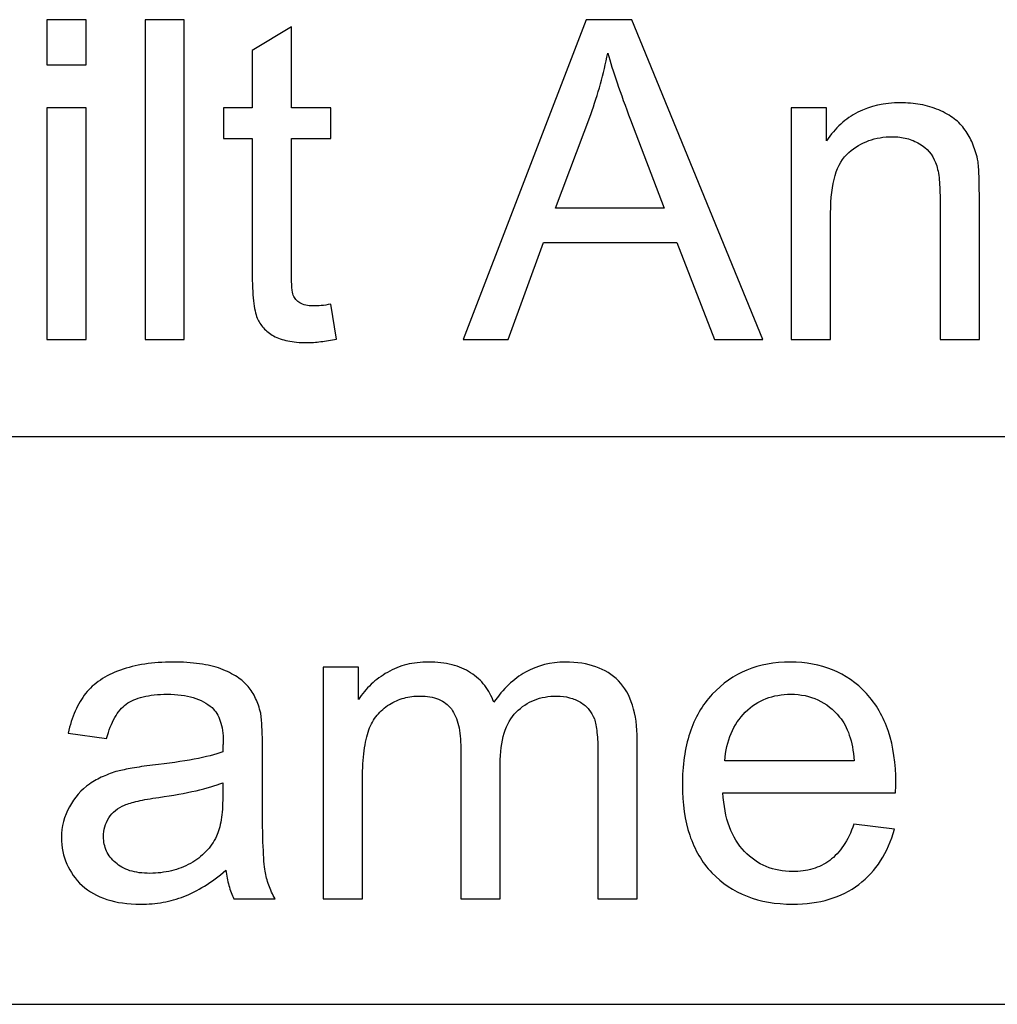
# Model space of a CAD drawing. Extents: x -26.9 to 25.8, y -19.2 to 15.2.
# Drawn here: x -22.2 to -21.5, y -16.8 to -16.1 of the extents above; entities that cross this region are included whole.
import ezdxf

# ---------------------------------------------------------------- set-up
doc = ezdxf.new("R2010")
doc.units = 0
doc.header["$MEASUREMENT"] = 0
doc.layers.add('LAYER_1', color=7, linetype='CONTINUOUS')

msp = doc.modelspace()

# ---------------------------------------------------------------- linework, layer by layer
at = {"layer": 'LAYER_1', "color": 250}
for points, knots in [([(-22.15835, -16.0989), (-22.15835, -16.0989), (-22.15835, -16.06683), (-22.15835, -16.06683), (-22.15835, -16.06683), (-22.15835, -16.06683), (-22.13041, -16.06683), (-22.13041, -16.06683), (-22.13041, -16.06683), (-22.13041, -16.06683), (-22.13041, -16.0989), (-22.13041, -16.0989), (-22.13041, -16.0989), (-22.13041, -16.0989), (-22.15835, -16.0989), (-22.15835, -16.0989)], [0, 0, 0, 0, 0.2, 0.2, 0.2, 0.2, 0.4, 0.4, 0.4, 0.4, 0.6, 0.6, 0.6, 0.6, 1, 1, 1, 1]), ([(-22.0885, -16.29416), (-22.0885, -16.29416), (-22.0885, -16.06683), (-22.0885, -16.06683), (-22.0885, -16.06683), (-22.0885, -16.06683), (-22.06056, -16.06683), (-22.06056, -16.06683), (-22.06056, -16.06683), (-22.06056, -16.06683), (-22.06056, -16.29416), (-22.06056, -16.29416), (-22.06056, -16.29416), (-22.06056, -16.29416), (-22.0885, -16.29416), (-22.0885, -16.29416)], [0, 0, 0, 0, 0.2, 0.2, 0.2, 0.2, 0.4, 0.4, 0.4, 0.4, 0.6, 0.6, 0.6, 0.6, 1, 1, 1, 1]), ([(-21.86243, -16.29416), (-21.86243, -16.29416), (-21.77479, -16.06683), (-21.77479, -16.06683), (-21.77479, -16.06683), (-21.77479, -16.06683), (-21.74241, -16.06683), (-21.74241, -16.06683), (-21.74241, -16.06683), (-21.74241, -16.06683), (-21.64938, -16.29416), (-21.64938, -16.29416), (-21.64938, -16.29416), (-21.64938, -16.29416), (-21.68367, -16.29416), (-21.68367, -16.29416), (-21.68367, -16.29416), (-21.68367, -16.29416), (-21.71034, -16.22526), (-21.71034, -16.22526), (-21.71034, -16.22526), (-21.71034, -16.22526), (-21.80527, -16.22526), (-21.80527, -16.22526), (-21.80527, -16.22526), (-21.80527, -16.22526), (-21.83036, -16.29416), (-21.83036, -16.29416), (-21.83036, -16.29416), (-21.83036, -16.29416), (-21.86243, -16.29416), (-21.86243, -16.29416)], [0, 0, 0, 0, 0.111111, 0.111111, 0.111111, 0.111111, 0.222222, 0.222222, 0.222222, 0.222222, 0.333333, 0.333333, 0.333333, 0.333333, 0.444444, 0.444444, 0.444444, 0.444444, 0.555556, 0.555556, 0.555556, 0.555556, 0.666667, 0.666667, 0.666667, 0.666667, 0.777778, 0.777778, 0.777778, 0.777778, 1, 1, 1, 1]), ([(-21.95641, -16.26908), (-21.95641, -16.26908), (-21.95229, -16.29384), (-21.95229, -16.29384), (-21.95229, -16.29384), (-21.95626, -16.29464), (-21.96001, -16.29527), (-21.96351, -16.29569), (-21.96351, -16.29569), (-21.96705, -16.29617), (-21.97038, -16.29638), (-21.97356, -16.29638), (-21.97356, -16.29638), (-21.97864, -16.29638), (-21.98308, -16.29596), (-21.98695, -16.29517), (-21.98695, -16.29517), (-21.99086, -16.29437), (-21.9942, -16.29321), (-21.99705, -16.29162), (-21.99705, -16.29162), (-21.99991, -16.29003), (-22.00229, -16.28813), (-22.00425, -16.28596), (-22.00425, -16.28596), (-22.00616, -16.28384), (-22.00769, -16.28146), (-22.0088, -16.27892), (-22.0088, -16.27892), (-22.00991, -16.27622), (-22.01076, -16.27215), (-22.0114, -16.2667), (-22.0114, -16.2667), (-22.01198, -16.26125), (-22.01229, -16.25431), (-22.01229, -16.2459), (-22.01229, -16.2459), (-22.01229, -16.2459), (-22.01229, -16.15128), (-22.01229, -16.15128), (-22.01229, -16.15128), (-22.01229, -16.15128), (-22.03261, -16.15128), (-22.03261, -16.15128), (-22.03261, -16.15128), (-22.03261, -16.15128), (-22.03261, -16.12938), (-22.03261, -16.12938), (-22.03261, -16.12938), (-22.03261, -16.12938), (-22.01229, -16.12938), (-22.01229, -16.12938), (-22.01229, -16.12938), (-22.01229, -16.12938), (-22.01229, -16.08874), (-22.01229, -16.08874), (-22.01229, -16.08874), (-22.01229, -16.08874), (-21.98435, -16.07191), (-21.98435, -16.07191), (-21.98435, -16.07191), (-21.98435, -16.07191), (-21.98435, -16.12938), (-21.98435, -16.12938), (-21.98435, -16.12938), (-21.98435, -16.12938), (-21.95641, -16.12938), (-21.95641, -16.12938), (-21.95641, -16.12938), (-21.95641, -16.12938), (-21.95641, -16.15128), (-21.95641, -16.15128), (-21.95641, -16.15128), (-21.95641, -16.15128), (-21.98435, -16.15128), (-21.98435, -16.15128), (-21.98435, -16.15128), (-21.98435, -16.15128), (-21.98435, -16.24749), (-21.98435, -16.24749), (-21.98435, -16.24749), (-21.98435, -16.25146), (-21.98425, -16.25468), (-21.98409, -16.25722), (-21.98409, -16.25722), (-21.98388, -16.25976), (-21.98356, -16.26162), (-21.98308, -16.26273), (-21.98308, -16.26273), (-21.98261, -16.26384), (-21.98197, -16.26484), (-21.98118, -16.2658), (-21.98118, -16.2658), (-21.98039, -16.2667), (-21.97943, -16.26749), (-21.97832, -16.26812), (-21.97832, -16.26812), (-21.97721, -16.26892), (-21.97584, -16.2695), (-21.97425, -16.26982), (-21.97425, -16.26982), (-21.97266, -16.27019), (-21.97086, -16.27035), (-21.9688, -16.27035), (-21.9688, -16.27035), (-21.96721, -16.27035), (-21.96536, -16.27024), (-21.96329, -16.27008), (-21.96329, -16.27008), (-21.96123, -16.26987), (-21.95895, -16.26955), (-21.95641, -16.26908)], [0, 0, 0, 0, 0.034483, 0.034483, 0.034483, 0.034483, 0.068966, 0.068966, 0.068966, 0.068966, 0.103448, 0.103448, 0.103448, 0.103448, 0.137931, 0.137931, 0.137931, 0.137931, 0.172414, 0.172414, 0.172414, 0.172414, 0.206897, 0.206897, 0.206897, 0.206897, 0.241379, 0.241379, 0.241379, 0.241379, 0.275862, 0.275862, 0.275862, 0.275862, 0.310345, 0.310345, 0.310345, 0.310345, 0.344828, 0.344828, 0.344828, 0.344828, 0.37931, 0.37931, 0.37931, 0.37931, 0.413793, 0.413793, 0.413793, 0.413793, 0.448276, 0.448276, 0.448276, 0.448276, 0.482759, 0.482759, 0.482759, 0.482759, 0.517241, 0.517241, 0.517241, 0.517241, 0.551724, 0.551724, 0.551724, 0.551724, 0.586207, 0.586207, 0.586207, 0.586207, 0.62069, 0.62069, 0.62069, 0.62069, 0.655172, 0.655172, 0.655172, 0.655172, 0.689655, 0.689655, 0.689655, 0.689655, 0.724138, 0.724138, 0.724138, 0.724138, 0.758621, 0.758621, 0.758621, 0.758621, 0.793103, 0.793103, 0.793103, 0.793103, 0.827586, 0.827586, 0.827586, 0.827586, 0.862069, 0.862069, 0.862069, 0.862069, 0.896552, 0.896552, 0.896552, 0.896552, 0.931034, 0.931034, 0.931034, 0.931034, 1, 1, 1, 1]), ([(-21.7967, -16.20081), (-21.7967, -16.20081), (-21.71955, -16.20081), (-21.71955, -16.20081), (-21.71955, -16.20081), (-21.71955, -16.20081), (-21.74336, -16.13795), (-21.74336, -16.13795), (-21.74336, -16.13795), (-21.74701, -16.12842), (-21.75019, -16.11969), (-21.75289, -16.11181), (-21.75289, -16.11181), (-21.75559, -16.10387), (-21.75781, -16.09683), (-21.75955, -16.09064), (-21.75955, -16.09064), (-21.76098, -16.09794), (-21.76273, -16.10525), (-21.76474, -16.1125), (-21.76474, -16.1125), (-21.7668, -16.1198), (-21.76908, -16.127), (-21.77162, -16.13414), (-21.77162, -16.13414), (-21.77162, -16.13414), (-21.7967, -16.20081), (-21.7967, -16.20081)], [0, 0, 0, 0, 0.125, 0.125, 0.125, 0.125, 0.25, 0.25, 0.25, 0.25, 0.375, 0.375, 0.375, 0.375, 0.5, 0.5, 0.5, 0.5, 0.625, 0.625, 0.625, 0.625, 0.75, 0.75, 0.75, 0.75, 1, 1, 1, 1]), ([(-21.62906, -16.29416), (-21.62906, -16.29416), (-21.62906, -16.12938), (-21.62906, -16.12938), (-21.62906, -16.12938), (-21.62906, -16.12938), (-21.60398, -16.12938), (-21.60398, -16.12938), (-21.60398, -16.12938), (-21.60398, -16.12938), (-21.60398, -16.15287), (-21.60398, -16.15287), (-21.60398, -16.15287), (-21.59795, -16.14382), (-21.59054, -16.13705), (-21.58181, -16.13261), (-21.58181, -16.13261), (-21.57308, -16.12811), (-21.56302, -16.12588), (-21.55159, -16.12588), (-21.55159, -16.12588), (-21.54667, -16.12588), (-21.54191, -16.12631), (-21.53736, -16.1271), (-21.53736, -16.1271), (-21.53276, -16.12795), (-21.52842, -16.12922), (-21.52429, -16.13096), (-21.52429, -16.13096), (-21.52, -16.13287), (-21.51635, -16.13493), (-21.51323, -16.13726), (-21.51323, -16.13726), (-21.51016, -16.13959), (-21.50762, -16.14224), (-21.50556, -16.14525), (-21.50556, -16.14525), (-21.50349, -16.14811), (-21.50175, -16.15128), (-21.50027, -16.15472), (-21.50027, -16.15472), (-21.49884, -16.15822), (-21.49762, -16.16192), (-21.49667, -16.16589), (-21.49667, -16.16589), (-21.49619, -16.16843), (-21.49587, -16.17192), (-21.49566, -16.17642), (-21.49566, -16.17642), (-21.4955, -16.18087), (-21.4954, -16.18637), (-21.4954, -16.19288), (-21.4954, -16.19288), (-21.4954, -16.19288), (-21.4954, -16.29416), (-21.4954, -16.29416), (-21.4954, -16.29416), (-21.4954, -16.29416), (-21.52334, -16.29416), (-21.52334, -16.29416), (-21.52334, -16.29416), (-21.52334, -16.29416), (-21.52334, -16.19383), (-21.52334, -16.19383), (-21.52334, -16.19383), (-21.52334, -16.18827), (-21.5236, -16.18335), (-21.52408, -16.17912), (-21.52408, -16.17912), (-21.52461, -16.17483), (-21.5254, -16.17129), (-21.52651, -16.16843), (-21.52651, -16.16843), (-21.52873, -16.16271), (-21.53254, -16.15827), (-21.53794, -16.15509), (-21.53794, -16.15509), (-21.5408, -16.15335), (-21.54382, -16.15208), (-21.54704, -16.15123), (-21.54704, -16.15123), (-21.55022, -16.15044), (-21.55366, -16.15001), (-21.55731, -16.15001), (-21.55731, -16.15001), (-21.56334, -16.15001), (-21.5689, -16.15097), (-21.57403, -16.15282), (-21.57403, -16.15282), (-21.57911, -16.15472), (-21.58382, -16.15748), (-21.58811, -16.16113), (-21.58811, -16.16113), (-21.59255, -16.16494), (-21.59583, -16.17044), (-21.59795, -16.17758), (-21.59795, -16.17758), (-21.60007, -16.18478), (-21.60112, -16.19367), (-21.60112, -16.20431), (-21.60112, -16.20431), (-21.60112, -16.20431), (-21.60112, -16.29416), (-21.60112, -16.29416), (-21.60112, -16.29416), (-21.60112, -16.29416), (-21.62906, -16.29416), (-21.62906, -16.29416)], [0, 0, 0, 0, 0.035714, 0.035714, 0.035714, 0.035714, 0.071429, 0.071429, 0.071429, 0.071429, 0.107143, 0.107143, 0.107143, 0.107143, 0.142857, 0.142857, 0.142857, 0.142857, 0.178571, 0.178571, 0.178571, 0.178571, 0.214286, 0.214286, 0.214286, 0.214286, 0.25, 0.25, 0.25, 0.25, 0.285714, 0.285714, 0.285714, 0.285714, 0.321429, 0.321429, 0.321429, 0.321429, 0.357143, 0.357143, 0.357143, 0.357143, 0.392857, 0.392857, 0.392857, 0.392857, 0.428571, 0.428571, 0.428571, 0.428571, 0.464286, 0.464286, 0.464286, 0.464286, 0.5, 0.5, 0.5, 0.5, 0.535714, 0.535714, 0.535714, 0.535714, 0.571429, 0.571429, 0.571429, 0.571429, 0.607143, 0.607143, 0.607143, 0.607143, 0.642857, 0.642857, 0.642857, 0.642857, 0.678571, 0.678571, 0.678571, 0.678571, 0.714286, 0.714286, 0.714286, 0.714286, 0.75, 0.75, 0.75, 0.75, 0.785714, 0.785714, 0.785714, 0.785714, 0.821429, 0.821429, 0.821429, 0.821429, 0.857143, 0.857143, 0.857143, 0.857143, 0.892857, 0.892857, 0.892857, 0.892857, 0.928571, 0.928571, 0.928571, 0.928571, 1, 1, 1, 1]), ([(-22.15835, -16.29416), (-22.15835, -16.29416), (-22.15835, -16.12938), (-22.15835, -16.12938), (-22.15835, -16.12938), (-22.15835, -16.12938), (-22.13041, -16.12938), (-22.13041, -16.12938), (-22.13041, -16.12938), (-22.13041, -16.12938), (-22.13041, -16.29416), (-22.13041, -16.29416), (-22.13041, -16.29416), (-22.13041, -16.29416), (-22.15835, -16.29416), (-22.15835, -16.29416)], [0, 0, 0, 0, 0.2, 0.2, 0.2, 0.2, 0.4, 0.4, 0.4, 0.4, 0.6, 0.6, 0.6, 0.6, 1, 1, 1, 1]), ([(-22.03102, -16.67146), (-22.0361, -16.6759), (-22.04118, -16.67966), (-22.04615, -16.68273), (-22.04615, -16.68273), (-22.05118, -16.6858), (-22.0561, -16.68829), (-22.06086, -16.69019), (-22.06086, -16.69019), (-22.06563, -16.69194), (-22.07055, -16.69326), (-22.07568, -16.69421), (-22.07568, -16.69421), (-22.08076, -16.69511), (-22.08611, -16.69559), (-22.09166, -16.69559), (-22.09166, -16.69559), (-22.10071, -16.69559), (-22.10865, -16.69448), (-22.11553, -16.69226), (-22.11553, -16.69226), (-22.12246, -16.69003), (-22.12833, -16.6867), (-22.13325, -16.68225), (-22.13325, -16.68225), (-22.13802, -16.67781), (-22.14167, -16.67273), (-22.1441, -16.66707), (-22.1441, -16.66707), (-22.14659, -16.66135), (-22.14786, -16.65511), (-22.14786, -16.64828), (-22.14786, -16.64828), (-22.14786, -16.64034), (-22.14595, -16.63304), (-22.14214, -16.62637), (-22.14214, -16.62637), (-22.13865, -16.61971), (-22.13389, -16.61431), (-22.12786, -16.61018), (-22.12786, -16.61018), (-22.12484, -16.60812), (-22.12167, -16.60637), (-22.11833, -16.60484), (-22.11833, -16.60484), (-22.115, -16.60336), (-22.11151, -16.60209), (-22.10785, -16.60097), (-22.10785, -16.60097), (-22.10516, -16.60034), (-22.10172, -16.59965), (-22.09759, -16.59891), (-22.09759, -16.59891), (-22.09346, -16.59817), (-22.08865, -16.59748), (-22.08309, -16.59685), (-22.08309, -16.59685), (-22.07182, -16.59558), (-22.06198, -16.59415), (-22.05362, -16.59256), (-22.05362, -16.59256), (-22.04531, -16.59097), (-22.03848, -16.58923), (-22.03324, -16.58732), (-22.03324, -16.58732), (-22.03324, -16.58542), (-22.03319, -16.58383), (-22.03308, -16.58261), (-22.03308, -16.58261), (-22.03298, -16.58134), (-22.03292, -16.5805), (-22.03292, -16.58002), (-22.03292, -16.58002), (-22.03292, -16.5743), (-22.03361, -16.56944), (-22.03499, -16.56547), (-22.03499, -16.56547), (-22.03636, -16.56145), (-22.03832, -16.55827), (-22.04086, -16.55589), (-22.04086, -16.55589), (-22.04451, -16.55271), (-22.04896, -16.55033), (-22.05425, -16.54875), (-22.05425, -16.54875), (-22.05949, -16.54716), (-22.06563, -16.54636), (-22.07261, -16.54636), (-22.07261, -16.54636), (-22.07928, -16.54636), (-22.08499, -16.547), (-22.08981, -16.54816), (-22.08981, -16.54816), (-22.09468, -16.54938), (-22.09865, -16.55113), (-22.10182, -16.55335), (-22.10182, -16.55335), (-22.105, -16.55573), (-22.1077, -16.55891), (-22.10997, -16.56293), (-22.10997, -16.56293), (-22.1123, -16.567), (-22.1142, -16.57192), (-22.11579, -16.5778), (-22.11579, -16.5778), (-22.11579, -16.5778), (-22.1431, -16.57399), (-22.1431, -16.57399), (-22.1431, -16.57399), (-22.14183, -16.56827), (-22.14013, -16.56303), (-22.13807, -16.55832), (-22.13807, -16.55832), (-22.13601, -16.55356), (-22.13357, -16.54938), (-22.13071, -16.54573), (-22.13071, -16.54573), (-22.12786, -16.54224), (-22.12436, -16.53906), (-22.12024, -16.53626), (-22.12024, -16.53626), (-22.11611, -16.53351), (-22.11135, -16.53112), (-22.10595, -16.52922), (-22.10595, -16.52922), (-22.10071, -16.52731), (-22.09494, -16.52589), (-22.0887, -16.52493), (-22.0887, -16.52493), (-22.08245, -16.52398), (-22.07579, -16.5235), (-22.0688, -16.5235), (-22.0688, -16.5235), (-22.06166, -16.5235), (-22.05531, -16.52388), (-22.04965, -16.52467), (-22.04965, -16.52467), (-22.04398, -16.52546), (-22.03896, -16.52668), (-22.03451, -16.52827), (-22.03451, -16.52827), (-22.03007, -16.53001), (-22.02626, -16.53192), (-22.02303, -16.53404), (-22.02303, -16.53404), (-22.01985, -16.5361), (-22.01721, -16.53843), (-22.01514, -16.54097), (-22.01514, -16.54097), (-22.01308, -16.54335), (-22.01133, -16.5461), (-22.00985, -16.54928), (-22.00985, -16.54928), (-22.00842, -16.5524), (-22.00721, -16.55589), (-22.00625, -16.5597), (-22.00625, -16.5597), (-22.00594, -16.56208), (-22.00562, -16.56541), (-22.00536, -16.5697), (-22.00536, -16.5697), (-22.00514, -16.57399), (-22.00498, -16.57923), (-22.00498, -16.58542), (-22.00498, -16.58542), (-22.00498, -16.58542), (-22.00498, -16.62288), (-22.00498, -16.62288), (-22.00498, -16.62288), (-22.00498, -16.63574), (-22.00483, -16.64627), (-22.00451, -16.65453), (-22.00451, -16.65453), (-22.00419, -16.66273), (-22.00371, -16.6686), (-22.00308, -16.67209), (-22.00308, -16.67209), (-22.0026, -16.67543), (-22.00176, -16.67876), (-22.00054, -16.68204), (-22.00054, -16.68204), (-21.99932, -16.68538), (-21.99784, -16.6886), (-21.99609, -16.69178), (-21.99609, -16.69178), (-21.99609, -16.69178), (-22.0253, -16.69178), (-22.0253, -16.69178), (-22.0253, -16.69178), (-22.02673, -16.68892), (-22.0279, -16.68575), (-22.02885, -16.68231), (-22.02885, -16.68231), (-22.0298, -16.67892), (-22.03054, -16.67527), (-22.03102, -16.67146)], [0, 0, 0, 0, 0.02, 0.02, 0.02, 0.02, 0.04, 0.04, 0.04, 0.04, 0.06, 0.06, 0.06, 0.06, 0.08, 0.08, 0.08, 0.08, 0.1, 0.1, 0.1, 0.1, 0.12, 0.12, 0.12, 0.12, 0.14, 0.14, 0.14, 0.14, 0.16, 0.16, 0.16, 0.16, 0.18, 0.18, 0.18, 0.18, 0.2, 0.2, 0.2, 0.2, 0.22, 0.22, 0.22, 0.22, 0.24, 0.24, 0.24, 0.24, 0.26, 0.26, 0.26, 0.26, 0.28, 0.28, 0.28, 0.28, 0.3, 0.3, 0.3, 0.3, 0.32, 0.32, 0.32, 0.32, 0.34, 0.34, 0.34, 0.34, 0.36, 0.36, 0.36, 0.36, 0.38, 0.38, 0.38, 0.38, 0.4, 0.4, 0.4, 0.4, 0.42, 0.42, 0.42, 0.42, 0.44, 0.44, 0.44, 0.44, 0.46, 0.46, 0.46, 0.46, 0.48, 0.48, 0.48, 0.48, 0.5, 0.5, 0.5, 0.5, 0.52, 0.52, 0.52, 0.52, 0.54, 0.54, 0.54, 0.54, 0.56, 0.56, 0.56, 0.56, 0.58, 0.58, 0.58, 0.58, 0.6, 0.6, 0.6, 0.6, 0.62, 0.62, 0.62, 0.62, 0.64, 0.64, 0.64, 0.64, 0.66, 0.66, 0.66, 0.66, 0.68, 0.68, 0.68, 0.68, 0.7, 0.7, 0.7, 0.7, 0.72, 0.72, 0.72, 0.72, 0.74, 0.74, 0.74, 0.74, 0.76, 0.76, 0.76, 0.76, 0.78, 0.78, 0.78, 0.78, 0.8, 0.8, 0.8, 0.8, 0.82, 0.82, 0.82, 0.82, 0.84, 0.84, 0.84, 0.84, 0.86, 0.86, 0.86, 0.86, 0.88, 0.88, 0.88, 0.88, 0.9, 0.9, 0.9, 0.9, 0.92, 0.92, 0.92, 0.92, 0.94, 0.94, 0.94, 0.94, 0.96, 0.96, 0.96, 0.96, 1, 1, 1, 1]), ([(-21.9618, -16.69178), (-21.9618, -16.69178), (-21.9618, -16.527), (-21.9618, -16.527), (-21.9618, -16.527), (-21.9618, -16.527), (-21.93672, -16.527), (-21.93672, -16.527), (-21.93672, -16.527), (-21.93672, -16.527), (-21.93672, -16.55017), (-21.93672, -16.55017), (-21.93672, -16.55017), (-21.93418, -16.54621), (-21.93117, -16.54255), (-21.92773, -16.53927), (-21.92773, -16.53927), (-21.92423, -16.53605), (-21.92037, -16.53319), (-21.91608, -16.53081), (-21.91608, -16.53081), (-21.9118, -16.52827), (-21.90725, -16.52642), (-21.90243, -16.52525), (-21.90243, -16.52525), (-21.89762, -16.52409), (-21.89243, -16.5235), (-21.88687, -16.5235), (-21.88687, -16.5235), (-21.88084, -16.5235), (-21.87529, -16.52414), (-21.87026, -16.52541), (-21.87026, -16.52541), (-21.86528, -16.52668), (-21.86084, -16.52858), (-21.85703, -16.53112), (-21.85703, -16.53112), (-21.85306, -16.53366), (-21.84973, -16.53668), (-21.84698, -16.54017), (-21.84698, -16.54017), (-21.84428, -16.54367), (-21.84211, -16.54763), (-21.84052, -16.55208), (-21.84052, -16.55208), (-21.83401, -16.54255), (-21.8265, -16.53541), (-21.81798, -16.53065), (-21.81798, -16.53065), (-21.80946, -16.52589), (-21.80004, -16.5235), (-21.78972, -16.5235), (-21.78972, -16.5235), (-21.78146, -16.5235), (-21.77422, -16.52462), (-21.76797, -16.52684), (-21.76797, -16.52684), (-21.76173, -16.52906), (-21.75638, -16.53239), (-21.75194, -16.53684), (-21.75194, -16.53684), (-21.74305, -16.54605), (-21.7386, -16.56002), (-21.7386, -16.57875), (-21.7386, -16.57875), (-21.7386, -16.57875), (-21.7386, -16.69178), (-21.7386, -16.69178), (-21.7386, -16.69178), (-21.7386, -16.69178), (-21.76654, -16.69178), (-21.76654, -16.69178), (-21.76654, -16.69178), (-21.76654, -16.69178), (-21.76654, -16.58796), (-21.76654, -16.58796), (-21.76654, -16.58796), (-21.76654, -16.5824), (-21.76675, -16.57764), (-21.76723, -16.57362), (-21.76723, -16.57362), (-21.76765, -16.56965), (-21.76829, -16.56637), (-21.76908, -16.56383), (-21.76908, -16.56383), (-21.77003, -16.56145), (-21.7713, -16.55922), (-21.77295, -16.55721), (-21.77295, -16.55721), (-21.77453, -16.55525), (-21.77654, -16.55351), (-21.77892, -16.55208), (-21.77892, -16.55208), (-21.78131, -16.55065), (-21.7839, -16.54954), (-21.78676, -16.5488), (-21.78676, -16.5488), (-21.78956, -16.54801), (-21.79258, -16.54763), (-21.79575, -16.54763), (-21.79575, -16.54763), (-21.80163, -16.54763), (-21.80697, -16.54859), (-21.81173, -16.55049), (-21.81173, -16.55049), (-21.81655, -16.5524), (-21.82083, -16.55525), (-21.82464, -16.55906), (-21.82464, -16.55906), (-21.83226, -16.56668), (-21.83607, -16.57907), (-21.83607, -16.59621), (-21.83607, -16.59621), (-21.83607, -16.59621), (-21.83607, -16.69178), (-21.83607, -16.69178), (-21.83607, -16.69178), (-21.83607, -16.69178), (-21.86401, -16.69178), (-21.86401, -16.69178), (-21.86401, -16.69178), (-21.86401, -16.69178), (-21.86401, -16.58478), (-21.86401, -16.58478), (-21.86401, -16.58478), (-21.86401, -16.57859), (-21.86454, -16.57319), (-21.86566, -16.56854), (-21.86566, -16.56854), (-21.86677, -16.56393), (-21.86846, -16.56002), (-21.87068, -16.55684), (-21.87068, -16.55684), (-21.87306, -16.55383), (-21.87608, -16.55155), (-21.87978, -16.54996), (-21.87978, -16.54996), (-21.88354, -16.54843), (-21.88799, -16.54763), (-21.89322, -16.54763), (-21.89322, -16.54763), (-21.89703, -16.54763), (-21.90074, -16.54811), (-21.90439, -16.54912), (-21.90439, -16.54912), (-21.90799, -16.55007), (-21.91148, -16.5516), (-21.91481, -16.55367), (-21.91481, -16.55367), (-21.91815, -16.55573), (-21.92106, -16.55827), (-21.92355, -16.56129), (-21.92355, -16.56129), (-21.92603, -16.5643), (-21.92799, -16.5678), (-21.92942, -16.57176), (-21.92942, -16.57176), (-21.93085, -16.57589), (-21.93196, -16.58081), (-21.9327, -16.58658), (-21.9327, -16.58658), (-21.93349, -16.5923), (-21.93386, -16.59891), (-21.93386, -16.60637), (-21.93386, -16.60637), (-21.93386, -16.60637), (-21.93386, -16.69178), (-21.93386, -16.69178), (-21.93386, -16.69178), (-21.93386, -16.69178), (-21.9618, -16.69178), (-21.9618, -16.69178)], [0, 0, 0, 0, 0.022727, 0.022727, 0.022727, 0.022727, 0.045455, 0.045455, 0.045455, 0.045455, 0.068182, 0.068182, 0.068182, 0.068182, 0.090909, 0.090909, 0.090909, 0.090909, 0.113636, 0.113636, 0.113636, 0.113636, 0.136364, 0.136364, 0.136364, 0.136364, 0.159091, 0.159091, 0.159091, 0.159091, 0.181818, 0.181818, 0.181818, 0.181818, 0.204545, 0.204545, 0.204545, 0.204545, 0.227273, 0.227273, 0.227273, 0.227273, 0.25, 0.25, 0.25, 0.25, 0.272727, 0.272727, 0.272727, 0.272727, 0.295455, 0.295455, 0.295455, 0.295455, 0.318182, 0.318182, 0.318182, 0.318182, 0.340909, 0.340909, 0.340909, 0.340909, 0.363636, 0.363636, 0.363636, 0.363636, 0.386364, 0.386364, 0.386364, 0.386364, 0.409091, 0.409091, 0.409091, 0.409091, 0.431818, 0.431818, 0.431818, 0.431818, 0.454545, 0.454545, 0.454545, 0.454545, 0.477273, 0.477273, 0.477273, 0.477273, 0.5, 0.5, 0.5, 0.5, 0.522727, 0.522727, 0.522727, 0.522727, 0.545455, 0.545455, 0.545455, 0.545455, 0.568182, 0.568182, 0.568182, 0.568182, 0.590909, 0.590909, 0.590909, 0.590909, 0.613636, 0.613636, 0.613636, 0.613636, 0.636364, 0.636364, 0.636364, 0.636364, 0.659091, 0.659091, 0.659091, 0.659091, 0.681818, 0.681818, 0.681818, 0.681818, 0.704545, 0.704545, 0.704545, 0.704545, 0.727273, 0.727273, 0.727273, 0.727273, 0.75, 0.75, 0.75, 0.75, 0.772727, 0.772727, 0.772727, 0.772727, 0.795455, 0.795455, 0.795455, 0.795455, 0.818182, 0.818182, 0.818182, 0.818182, 0.840909, 0.840909, 0.840909, 0.840909, 0.863636, 0.863636, 0.863636, 0.863636, 0.886364, 0.886364, 0.886364, 0.886364, 0.909091, 0.909091, 0.909091, 0.909091, 0.931818, 0.931818, 0.931818, 0.931818, 0.954545, 0.954545, 0.954545, 0.954545, 1, 1, 1, 1]), ([(-21.58461, -16.63876), (-21.58461, -16.63876), (-21.55572, -16.64225), (-21.55572, -16.64225), (-21.55572, -16.64225), (-21.5581, -16.65066), (-21.56138, -16.65812), (-21.56556, -16.66469), (-21.56556, -16.66469), (-21.56974, -16.6712), (-21.57493, -16.67686), (-21.58112, -16.68162), (-21.58112, -16.68162), (-21.58731, -16.68622), (-21.5943, -16.68972), (-21.60213, -16.69204), (-21.60213, -16.69204), (-21.60991, -16.69443), (-21.61858, -16.69559), (-21.62811, -16.69559), (-21.62811, -16.69559), (-21.64017, -16.69559), (-21.65097, -16.69369), (-21.66055, -16.68993), (-21.66055, -16.68993), (-21.67007, -16.68622), (-21.67843, -16.68067), (-21.68558, -16.67336), (-21.68558, -16.67336), (-21.69256, -16.6659), (-21.6978, -16.65696), (-21.70129, -16.64648), (-21.70129, -16.64648), (-21.70479, -16.63606), (-21.70653, -16.62415), (-21.70653, -16.61082), (-21.70653, -16.61082), (-21.70653, -16.59701), (-21.70479, -16.58473), (-21.70124, -16.57393), (-21.70124, -16.57393), (-21.69775, -16.56319), (-21.6924, -16.55398), (-21.68526, -16.54636), (-21.68526, -16.54636), (-21.67812, -16.53874), (-21.66991, -16.53303), (-21.66071, -16.52922), (-21.66071, -16.52922), (-21.65145, -16.52541), (-21.64113, -16.5235), (-21.6297, -16.5235), (-21.6297, -16.5235), (-21.61874, -16.5235), (-21.60874, -16.52536), (-21.59975, -16.52901), (-21.59975, -16.52901), (-21.5907, -16.53271), (-21.58271, -16.53827), (-21.57572, -16.54573), (-21.57572, -16.54573), (-21.56874, -16.55335), (-21.5635, -16.5624), (-21.56001, -16.57293), (-21.56001, -16.57293), (-21.55651, -16.58351), (-21.55477, -16.59558), (-21.55477, -16.60923), (-21.55477, -16.60923), (-21.55477, -16.61002), (-21.55477, -16.61103), (-21.55482, -16.6123), (-21.55482, -16.6123), (-21.55482, -16.61352), (-21.55493, -16.61494), (-21.55508, -16.61653), (-21.55508, -16.61653), (-21.55508, -16.61653), (-21.67764, -16.61653), (-21.67764, -16.61653), (-21.67764, -16.61653), (-21.67716, -16.62558), (-21.67563, -16.63357), (-21.67309, -16.64056), (-21.67309, -16.64056), (-21.67055, -16.64749), (-21.667, -16.65336), (-21.6624, -16.65812), (-21.6624, -16.65812), (-21.65319, -16.66765), (-21.64176, -16.67241), (-21.62811, -16.67241), (-21.62811, -16.67241), (-21.62303, -16.67241), (-21.61827, -16.67178), (-21.61388, -16.67045), (-21.61388, -16.67045), (-21.60943, -16.66918), (-21.60541, -16.66717), (-21.60176, -16.66447), (-21.60176, -16.66447), (-21.59445, -16.65908), (-21.58874, -16.6505), (-21.58461, -16.63876)], [0, 0, 0, 0, 0.037037, 0.037037, 0.037037, 0.037037, 0.074074, 0.074074, 0.074074, 0.074074, 0.111111, 0.111111, 0.111111, 0.111111, 0.148148, 0.148148, 0.148148, 0.148148, 0.185185, 0.185185, 0.185185, 0.185185, 0.222222, 0.222222, 0.222222, 0.222222, 0.259259, 0.259259, 0.259259, 0.259259, 0.296296, 0.296296, 0.296296, 0.296296, 0.333333, 0.333333, 0.333333, 0.333333, 0.37037, 0.37037, 0.37037, 0.37037, 0.407407, 0.407407, 0.407407, 0.407407, 0.444444, 0.444444, 0.444444, 0.444444, 0.481481, 0.481481, 0.481481, 0.481481, 0.518519, 0.518519, 0.518519, 0.518519, 0.555556, 0.555556, 0.555556, 0.555556, 0.592593, 0.592593, 0.592593, 0.592593, 0.62963, 0.62963, 0.62963, 0.62963, 0.666667, 0.666667, 0.666667, 0.666667, 0.703704, 0.703704, 0.703704, 0.703704, 0.740741, 0.740741, 0.740741, 0.740741, 0.777778, 0.777778, 0.777778, 0.777778, 0.814815, 0.814815, 0.814815, 0.814815, 0.851852, 0.851852, 0.851852, 0.851852, 0.888889, 0.888889, 0.888889, 0.888889, 0.925926, 0.925926, 0.925926, 0.925926, 1, 1, 1, 1]), ([(-21.67637, -16.59367), (-21.67637, -16.59367), (-21.58429, -16.59367), (-21.58429, -16.59367), (-21.58429, -16.59367), (-21.58493, -16.58669), (-21.58609, -16.5806), (-21.58784, -16.57536), (-21.58784, -16.57536), (-21.58959, -16.57018), (-21.59191, -16.56589), (-21.59477, -16.56256), (-21.59477, -16.56256), (-21.59922, -16.55716), (-21.60435, -16.55309), (-21.61017, -16.55039), (-21.61017, -16.55039), (-21.61599, -16.54769), (-21.62239, -16.54636), (-21.62938, -16.54636), (-21.62938, -16.54636), (-21.63573, -16.54636), (-21.6416, -16.54742), (-21.647, -16.54949), (-21.647, -16.54949), (-21.6524, -16.5516), (-21.65732, -16.55478), (-21.66176, -16.55906), (-21.66176, -16.55906), (-21.66605, -16.56335), (-21.66944, -16.56843), (-21.67192, -16.5742), (-21.67192, -16.5742), (-21.67441, -16.58002), (-21.67589, -16.58653), (-21.67637, -16.59367)], [0, 0, 0, 0, 0.1, 0.1, 0.1, 0.1, 0.2, 0.2, 0.2, 0.2, 0.3, 0.3, 0.3, 0.3, 0.4, 0.4, 0.4, 0.4, 0.5, 0.5, 0.5, 0.5, 0.6, 0.6, 0.6, 0.6, 0.7, 0.7, 0.7, 0.7, 0.8, 0.8, 0.8, 0.8, 1, 1, 1, 1]), ([(-22.03324, -16.60923), (-22.03832, -16.61129), (-22.04467, -16.6132), (-22.05224, -16.61494), (-22.05224, -16.61494), (-22.05986, -16.61669), (-22.06864, -16.61828), (-22.07864, -16.61971), (-22.07864, -16.61971), (-22.08452, -16.6205), (-22.08944, -16.62135), (-22.09346, -16.6223), (-22.09346, -16.6223), (-22.09754, -16.6232), (-22.10071, -16.62415), (-22.10309, -16.6251), (-22.10309, -16.6251), (-22.10547, -16.62622), (-22.10759, -16.62749), (-22.1095, -16.62897), (-22.1095, -16.62897), (-22.11135, -16.6305), (-22.11293, -16.63225), (-22.1142, -16.63431), (-22.1142, -16.63431), (-22.11547, -16.63638), (-22.11643, -16.63844), (-22.11706, -16.64061), (-22.11706, -16.64061), (-22.1177, -16.64278), (-22.11801, -16.64511), (-22.11801, -16.64765), (-22.11801, -16.64765), (-22.11801, -16.6513), (-22.11727, -16.65469), (-22.11585, -16.65781), (-22.11585, -16.65781), (-22.11442, -16.66093), (-22.1123, -16.66368), (-22.10944, -16.66606), (-22.10944, -16.66606), (-22.10674, -16.6686), (-22.10336, -16.67051), (-22.09923, -16.67178), (-22.09923, -16.67178), (-22.09515, -16.67305), (-22.09039, -16.67368), (-22.08499, -16.67368), (-22.08499, -16.67368), (-22.0796, -16.67368), (-22.07452, -16.67305), (-22.0697, -16.67183), (-22.0697, -16.67183), (-22.06494, -16.67067), (-22.06039, -16.66892), (-22.0561, -16.6667), (-22.0561, -16.6667), (-22.05197, -16.66432), (-22.04832, -16.66146), (-22.0452, -16.65818), (-22.0452, -16.65818), (-22.04213, -16.65495), (-22.03959, -16.6513), (-22.03769, -16.64733), (-22.03769, -16.64733), (-22.03626, -16.64415), (-22.03515, -16.64024), (-22.03441, -16.63564), (-22.03441, -16.63564), (-22.03361, -16.63098), (-22.03324, -16.62558), (-22.03324, -16.61939), (-22.03324, -16.61939), (-22.03324, -16.61939), (-22.03324, -16.60923), (-22.03324, -16.60923)], [0, 0, 0, 0, 0.05, 0.05, 0.05, 0.05, 0.1, 0.1, 0.1, 0.1, 0.15, 0.15, 0.15, 0.15, 0.2, 0.2, 0.2, 0.2, 0.25, 0.25, 0.25, 0.25, 0.3, 0.3, 0.3, 0.3, 0.35, 0.35, 0.35, 0.35, 0.4, 0.4, 0.4, 0.4, 0.45, 0.45, 0.45, 0.45, 0.5, 0.5, 0.5, 0.5, 0.55, 0.55, 0.55, 0.55, 0.6, 0.6, 0.6, 0.6, 0.65, 0.65, 0.65, 0.65, 0.7, 0.7, 0.7, 0.7, 0.75, 0.75, 0.75, 0.75, 0.8, 0.8, 0.8, 0.8, 0.85, 0.85, 0.85, 0.85, 0.9, 0.9, 0.9, 0.9, 1, 1, 1, 1])]:
    msp.add_open_spline(points, degree=3, knots=knots, dxfattribs=at)
at = {"layer": 'LAYER_1'}
for points in [[(-26.89154, -16.36317), (-26.89154, -16.36317), (-12.70125, -16.36317), (-12.70125, -16.36317)], [(-26.89154, -16.76678), (-26.89154, -16.76678), (-12.70125, -16.76678), (-12.70125, -16.76678)]]:
    msp.add_open_spline(points, degree=3, dxfattribs=at)

doc.saveas('drawing.dxf')
